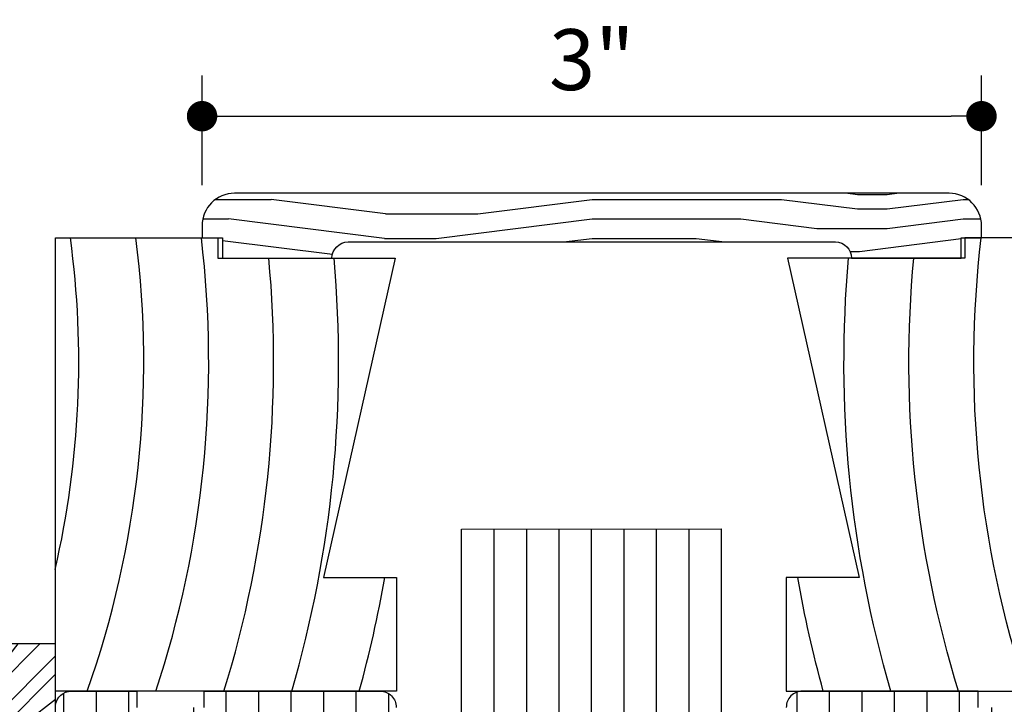
# Model space of a CAD drawing. Extents: x 0 to 162, y 0 to 38.
# Drawn here: x 86 to 90, y 26 to 29 of the extents above; entities that cross this region are included whole.
import ezdxf

# ---------------------------------------------------------------- set-up
doc = ezdxf.new("R2010")
doc.units = 0
doc.header["$LTSCALE"] = 6
doc.header["$MEASUREMENT"] = 0
doc.layers.get('0').update_dxf_attribs({"linetype": 'CONTINUOUS'})
doc.layers.get('Defpoints').update_dxf_attribs({"linetype": 'CONTINUOUS', "lineweight": 5})
doc.layers.add('A-ANNO-DIMS', color=3, linetype='CONTINUOUS')
doc.layers.add('A-DETL-CUT', color=6, linetype='CONTINUOUS')
doc.styles.add('SIMPLEX', font='SIMPLEX.shx', dxfattribs={"width": 0.75})
doc.dimstyles.new('Andersen Elevation', dxfattribs={"dimscale": 24, "dimtxt": 0.09375, "dimasz": 0.0625, "dimexe": 0.125, "dimexo": 0.0625, "dimgap": 0.03125, "dimtad": 1, "dimdec": 6, "dimzin": 3, "dimdsep": 46, "dimlunit": 4, "dimtxsty": 'SIMPLEX', "dimblk": 'DOT', "dimcen": 0, "dimclrd": 256, "dimclre": 256, "dimadec": 0, "dimazin": 0, "dimtfac": 1, "dimtdec": 6, "dimtmove": 0, "dimatfit": 0, "dimldrblk": 'DOT', "dimfxl": 1, "dimfrac": 2, "dimtolj": 1, "dimtzin": 4, "dimlwd": -1, "dimlwe": -1, "dimarcsym": 0})

# ---------------------------------------------------------------- blocks, each defined once
blk = doc.blocks.new('1PC STEP')
at = {"layer": 'A-DETL-CUT'}
blk.add_lwpolyline([(1.667, -0.625), (1.667, -1.3079), (0.4375, -1.0315), (0.4375, -1.3125), (0, -1.3125), (0, 0), (1.745, 0), (1.745, -0.625)], close=True, dxfattribs=at)
for radius, start, end in [(3.5483, 257.0015, 277.7364), (3.7983, 250.509, 277.2244), (4.0483, 251.7567, 276.7761), (4.2983, 252.8517, 275.3351), (4.5483, 253.821, 275.0411), (4.7983, 254.6852, 260.041)]:
    blk.add_arc((1.2673, 3.4584), radius, start, end, dxfattribs=at)
blk = doc.blocks.new('1x3 1_2 LVL')
at = {"layer": 'A-DETL-CUT'}
for p, q in [((-0.375, 3.49975), (-0.375, 0)), ((-0.25, 3.49975), (-0.25, 0)), ((-0.125, 3.49975), (-0.125, 0)), ((0, 3.49975), (0, 0)), ((0.125, 3.49975), (0.125, 0)), ((0.25, 3.49975), (0.25, 0)), ((0.375, 3.49975), (0.375, 0))]:
    blk.add_line(p, q, dxfattribs=at)
blk.add_lwpolyline([(-0.5, 3.499625), (0.5, 3.500125), (0.5, 0.000125), (-0.5, 0.000125)], close=True, dxfattribs=at)
blk = doc.blocks.new('auxiliary jamb 111')
at = {"layer": 'A-DETL-CUT'}
h = blk.add_hatch(dxfattribs=at)
h.set_pattern_fill('PGRAIN', color=256, scale=0.025, angle=135, style=0)
h.set_pattern_definition([(45, (-174.7956, -656.3404), (0.5303301, -0.5303301), [0.4, -2.6]), (45, (-174.7426, -656.3934), (0.5303301, -0.5303301), [0.571809, -2.428191]), (45, (-174.6896, -656.4464), (0.5303301, -0.5303301), [0.7286816, -2.2713184]), (45, (-174.6365, -656.4995), (0.5303301, -0.5303301), [0.7286816, -2.2713184]), (45, (-174.5835, -656.5525), (0.5303301, -0.5303301), [0.571809, -2.428191]), (45, (-174.5305, -656.6055), (0.5303301, -0.5303301), [0.4, -2.6]), (45, (-174.4774, -656.6586), (0.5303301, -0.5303301), [0.526157, -2.473843]), (45, (-174.4244, -656.7116), (0.5303301, -0.5303301), [2.1431276, -0.8568724]), (45, (-174.3714, -656.7646), (0.5303301, -0.5303301), [1.9713184, -1.0286816]), (45, (-174.3183, -656.81766), (0.5303301, -0.5303301), [0.3096072, -2.6903928]), (45, (-174.2653, -655.7393), (0.5303301, -0.5303301), [0.2286816, -2.7713184]), (45, (-174.15675, -655.7557), (0.5303301, -0.5303301), [0.270117, -2.729883]), (45, (-173.99296, -655.698), (0.5303301, -0.5303301), [0.1137795, -2.8862204]), (45, (-173.8881, -655.80286), (0.5303301, -0.5303301), [0.1137795, -2.8862204]), (45, (-173.9458, -655.96665), (0.5303301, -0.5303301), [0.270117, -2.729883]), (45, (-173.9294, -656.0752), (0.5303301, -0.5303301), [0.2286816, -2.7713184]), (45, (-173.9463, -656.1628), (0.5303301, -0.5303301), [0.4026647, -2.5973353]), (45, (-173.9757, -656.4396), (0.5303301, -0.5303301), [1.3903928, -1.6096072]), (45, (-173.7854, -655.3301), (0.5303301, -0.5303301), [0.0713184, -2.9286816]), (45, (-173.7324, -655.3832), (0.5303301, -0.5303301), [0.1715288, -2.8284712]), (45, (-173.6793, -655.4362), (0.5303301, -0.5303301), [0.3364657, -2.6635342]), (45, (-173.6263, -655.4892), (0.5303301, -0.5303301), [0.542637, -2.457363]), (45, (-173.5733, -655.5423), (0.5303301, -0.5303301), [0.714446, -2.285554]), (45, (-173.5202, -655.5953), (0.5303301, -0.5303301), [0.8713184, -2.1286816]), (45, (-173.5378, -655.71894), (0.5303301, -0.5303301), [0.971178, -2.028822]), (45, (-173.23985, -654.7846), (0.5303301, -0.5303301), [0.1997897, -2.8002103]), (45, (-173.16945, -654.8486), (0.5303301, -0.5303301), [0.3557178, -2.6442822]), (45, (-172.9951, -654.7873), (0.5303301, -0.5303301), [0.2286816, -2.7713184]), (45, (-172.88656, -654.8037), (0.5303301, -0.5303301), [0.270117, -2.729883]), (45, (-172.7228, -654.746), (0.5303301, -0.5303301), [0.1137795, -2.8862204]), (45, (-172.6179, -654.8509), (0.5303301, -0.5303301), [0.1137795, -2.8862204]), (45, (-172.6756, -655.01466), (0.5303301, -0.5303301), [0.270117, -2.729883]), (45, (-172.65924, -655.1232), (0.5303301, -0.5303301), [0.2286816, -2.7713184]), (37.874984, (-174.12128, -655.9842), (2.12132033, 2.12132035), [0.2953913, -5.751302]), (37.874984, (-174.17917, -656.14817), (2.12132033, 2.12132035), [0.295661, -5.7510324]), (37.874984, (-174.24762, -656.3227), (2.12132033, 2.12132035), [0.403113, -5.6435804]), (37.874984, (-174.1054, -656.2865), (2.12132033, 2.12132035), [0.2015564, -5.845137]), (37.874984, (-174.1036, -655.57762), (2.12132033, 2.12132035), [0.403113, -5.6435804]), (37.874984, (-173.96575, -655.5647), (2.12132033, 2.12132035), [0.295661, -5.7510324]), (37.874984, (-173.9125, -655.61755), (2.12132033, 2.12132035), [0.2953913, -5.751302]), (37.874984, (-172.8511, -655.0322), (2.12132033, 2.12132035), [0.2953913, -5.751302]), (37.874984, (-172.90898, -655.19618), (2.12132033, 2.12132035), [0.295661, -5.7510324]), (37.874984, (-172.97744, -655.3707), (2.12132033, 2.12132035), [0.403113, -5.6435804]), (37.874984, (-172.9925, -655.45648), (2.12132033, 2.12132035), [0.2015564, -5.845137]), (37.874984, (-172.91296, -654.40466), (2.12132033, 2.12132035), [0.3023347, -5.7443586]), (37.874984, (-173.09858, -654.6433), (2.12132033, 2.12132035), [0.6046693, -5.442024]), (37.874984, (-172.91792, -654.59708), (2.12132033, 2.12132035), [0.4429883, -5.603705]), (37.874984, (-172.8334, -654.62563), (2.12132033, 2.12132035), [0.403113, -5.6435804]), (37.874984, (-172.69556, -654.6127), (2.12132033, 2.12132035), [0.295661, -5.7510324]), (37.874984, (-172.6423, -654.66556), (2.12132033, 2.12132035), [0.2953913, -5.751302]), (232.125016, (-173.6263, -655.48923), (-2.12132035, -2.12132033), [0.2953913, -5.751302]), (52.125016, (-174.5128, -656.05752), (2.12132035, 2.12132033), [0.403113, -5.6435804]), (52.125016, (-174.33827, -655.98907), (2.12132035, 2.12132033), [0.295661, -5.7510324]), (52.125016, (-174.1743, -655.93118), (2.12132035, 2.12132033), [0.2953913, -5.751302]), (232.125016, (-173.57327, -655.54227), (-2.12132035, -2.12132033), [0.295661, -5.7510324]), (232.125016, (-173.52024, -655.5953), (-2.12132035, -2.12132033), [0.403113, -5.6435804]), (232.125016, (-173.5378, -655.71894), (-2.12132035, -2.12132033), [0.2015564, -5.845137]), (52.125016, (-174.0994, -656.59874), (2.12132035, 2.12132033), [0.2015564, -5.845137]), (232.125016, (-173.36374, -654.8024), (-2.12132035, -2.12132033), [0.6046693, -5.442024]), (232.125016, (-173.23985, -654.78458), (-2.12132035, -2.12132033), [0.6046693, -5.442024]), (232.125016, (-173.16945, -654.8486), (-2.12132035, -2.12132033), [0.4429883, -5.603705]), (52.125016, (-173.2426, -655.10553), (2.12132035, 2.12132033), [0.403113, -5.6435804]), (52.125016, (-173.06808, -655.03708), (2.12132035, 2.12132033), [0.295661, -5.7510324]), (52.125016, (-172.90412, -654.9792), (2.12132035, 2.12132033), [0.2953913, -5.751302]), (232.125016, (-172.3561, -654.53724), (-2.12132035, -2.12132033), [0.2953913, -5.751302]), (232.125016, (-172.30308, -654.59028), (-2.12132035, -2.12132033), [0.295661, -5.7510324]), (232.125016, (-172.25005, -654.6433), (-2.12132035, -2.12132033), [0.403113, -5.6435804]), (232.125016, (-172.197, -654.69634), (-2.12132035, -2.12132033), [0.3023347, -5.7443586]), (45, (-173.9536, -655.7374), (0.5303301, -0.5303301), [0.1137795, -2.8862204]), (45, (-173.9266, -655.7644), (0.5303301, -0.5303301), [0.1137795, -2.8862204]), (45, (-172.6834, -654.7854), (0.5303301, -0.5303301), [0.1137795, -2.8862204]), (45, (-172.6564, -654.8124), (0.5303301, -0.5303301), [0.1137795, -2.8862204]), (52.125016, (-174.04817, -655.85896), (2.12132035, 2.12132033), [0.154039, -5.8926543]), (37.874984, (-174.04817, -655.85896), (2.12132033, 2.12132035), [0.154039, -5.8926543]), (232.125016, (-173.75155, -655.56234), (-2.12132035, -2.12132033), [0.154039, -5.8926543]), (37.874984, (-173.87314, -655.6569), (2.12132033, 2.12132035), [0.154039, -5.8926543]), (52.125016, (-172.77798, -654.90697), (2.12132035, 2.12132033), [0.154039, -5.8926543]), (37.874984, (-172.77798, -654.90697), (2.12132033, 2.12132035), [0.154039, -5.8926543]), (232.125016, (-172.48136, -654.61035), (-2.12132035, -2.12132033), [0.154039, -5.8926543]), (37.874984, (-172.60295, -654.70492), (2.12132033, 2.12132035), [0.154039, -5.8926543])])
h.paths.add_polyline_path([(-1.312, 0.7053), (-1.312, 0.3303), (-1.343, 0.3143), (-1.343, -0.1997), (-1.312, -0.2157), (-1.312, -0.4096), (-1.312, -0.8877), (-1.765, -0.8877), (-1.765, 0.7053)])
h = blk.add_hatch(dxfattribs=at)
h.set_pattern_fill('ANSI31', color=256, angle=225, style=0)
h.set_pattern_definition([(270, (-174.84867, -656.28733), (-0.125, 0), [])])
h.paths.add_polyline_path([(-0.7389, 0.4605), (-0.7389, 0.523), (-0.6869, 0.523), (-0.6869, 0.523), (-0.2712, 0.523), (-0.2712, 0.523), (-0.062, 0.523, -0.414214), (0, 0.461), (0, -0.461), (-0.188, -0.477), (-0.188, -0.977), (0, -0.992), (0, -1.9073), (-0.203, -1.9073), (-0.203, -2.001), (-0.072, -2.001), (-0.072, -2.3845, -0.414214), (-0.1345, -2.447), (-1.011, -2.447), (-1.011, -2.2224, 0.414214), (-1.026, -2.2074), (-1.226, -2.2074), (-1.226, -1.9923), (-1.109, -1.9923), (-1.109, -1.9145), (-1.312, -1.9145), (-1.312, -0.6696), (-1.2527, -0.6696), (-1.2527, -0.6251), (-1.2188, -0.616), (-1.2188, -0.5796), (-1.0447, -0.5796), (-1.0447, -0.4996), (-1.2188, -0.4996), (-1.2188, -0.4631), (-1.2527, -0.454), (-1.2527, -0.4096), (-1.312, -0.4096), (-1.312, -0.2176), (-1.2495, -0.2176), (-1.2495, -0.1276), (-1.0465, -0.1276), (-1.0465, -0.0476), (-1.2495, -0.0476), (-1.2495, 0.0424), (-1.312, 0.0424), (-1.312, 0.278), (-1.2625, 0.278), (-1.1245, 0.278), (-1.1245, 0.358), (-1.312, 0.358), (-1.312, 0.4689, -0.377462), (-1.2505, 0.523), (-0.9989, 0.523), (-0.9989, 0.4605), (-0.9089, 0.4605), (-0.9089, 0.2575), (-0.8289, 0.2575), (-0.8289, 0.4605)])
blk.add_lwpolyline([(-1.343, -0.1997), (-1.343, 0.3143), (-1.312, 0.3303), (-1.312, 0.7053), (-1.765, 0.7053), (-1.765, -0.8877), (-1.312, -0.8877), (-1.312, -0.2157)], close=True, dxfattribs=at)
for points in [[(-1.312, 0.4689, -0.377462), (-1.2505, 0.523), (-0.9989, 0.523), (-0.9989, 0.4605)], [(-0.7389, 0.4605), (-0.7389, 0.523), (-0.062, 0.523, -0.414214), (0, 0.461)]]:
    blk.add_lwpolyline(points, format="xyb", dxfattribs=at)
blk = doc.blocks.new('_DOT')
at = {"color": 0, "linetype": 'ByBlock'}
blk.add_line((-0.5, 0), (-1, 0), dxfattribs=at)
at = {"color": 0, "linetype": 'ByBlock', "const_width": 0.5}
blk.add_lwpolyline([(-0.25, 0, 1), (0.25, 0, 1)], format="xyb", close=True, dxfattribs=at)
blk = doc.blocks.new('*D116')
at = {"layer": 'A-ANNO-DIMS', "transparency": 16777216}
for p, q in [((86.4332, 28.4914), (86.4332, 28.913)), ((89.4332, 28.4914), (89.4332, 28.913)), ((86.5504, 28.7567), (89.3161, 28.7567))]:
    blk.add_line(p, q, dxfattribs=at)
at = {"layer": 'Defpoints', "color": 0, "transparency": 16777216}
for p in [(89.4332, 28.7567), (86.4332, 28.3351), (89.4332, 28.3351)]:
    blk.add_point(p, dxfattribs=at)
at = {"layer": 'A-ANNO-DIMS', "transparency": 16777216, "xscale": 0.1171875, "yscale": 0.1171875, "zscale": 0.1171875, "rotation": 180}
blk.add_blockref('_DOT', (86.4332, 28.7567), dxfattribs=at)
at = {"layer": 'A-ANNO-DIMS', "transparency": 16777216, "xscale": 0.1171875, "yscale": 0.1171875, "zscale": 0.1171875}
blk.add_blockref('_DOT', (89.4332, 28.7567), dxfattribs=at)
at = {"layer": 'A-ANNO-DIMS', "color": 0, "transparency": 16777216, "insert": (87.9332, 28.9744), "char_height": 0.23438, "attachment_point": 5, "style": 'SIMPLEX'}
blk.add_mtext('\\A1;3"', dxfattribs=at)

msp = doc.modelspace()

# ---------------------------------------------------------------- hatches: boundary and pattern name
at = {"layer": 'A-DETL-CUT'}
h = msp.add_hatch(dxfattribs=at)
h.set_pattern_fill('PGRAIN', color=256, scale=0.025, style=0)
h.set_pattern_definition([(0, (87.93325, 28.2851), (0, 0.75), [0.4, -2.6]), (0, (87.93325, 28.3601), (0, 0.75), [0.5718, -2.4282]), (0, (87.93325, 28.4351), (0, 0.75), [0.7287, -2.2713]), (0, (87.93325, 28.5101), (0, 0.75), [0.7287, -2.2713]), (0, (87.93325, 28.5851), (0, 0.75), [0.5718, -2.4282]), (0, (87.93325, 28.6601), (0, 0.75), [0.4, -2.6]), (0, (87.93325, 28.7351), (0, 0.75), [0.52616, -2.47384]), (0, (87.93325, 28.8101), (0, 0.75), [2.14313, -0.85687]), (0, (87.93325, 28.8851), (0, 0.75), [1.9713, -1.0287]), (0, (87.93325, 28.9601), (0, 0.75), [0.3096, -2.6904]), (0, (88.73325, 28.2351), (0, 0.75), [0.2287, -2.7713]), (0, (88.7984, 28.32345), (0, 0.75), [0.2701, -2.7299]), (0, (88.95504, 28.3985), (0, 0.75), [0.11378, -2.88622]), (0, (88.95504, 28.54676), (0, 0.75), [0.11378, -2.88622]), (0, (88.7984, 28.6218), (0, 0.75), [0.2701, -2.7299]), (0, (88.73325, 28.7101), (0, 0.75), [0.2287, -2.7713]), (0, (88.6594, 28.7601), (0, 0.75), [0.40266, -2.59734]), (0, (88.44285, 28.9351), (0, 0.75), [1.3904, -1.6096]), (0, (89.3619, 28.2851), (0, 0.75), [0.0713, -2.9287]), (0, (89.3619, 28.3601), (0, 0.75), [0.17153, -2.82847]), (0, (89.3619, 28.4351), (0, 0.75), [0.33647, -2.66353]), (0, (89.3619, 28.5101), (0, 0.75), [0.54264, -2.45736]), (0, (89.3619, 28.5851), (0, 0.75), [0.71445, -2.28555]), (0, (89.3619, 28.6601), (0, 0.75), [0.8713, -2.1287]), (0, (89.2621, 28.7351), (0, 0.75), [0.97118, -2.02882]), (0, (90.13346, 28.2851), (0, 0.75), [0.1998, -2.8002]), (0, (90.13796, 28.3802), (0, 0.75), [0.35572, -2.64428]), (0, (90.3046, 28.4601), (0, 0.75), [0.22868, -2.77132]), (0, (90.36975, 28.54845), (0, 0.75), [0.27012, -2.72988]), (0, (90.52636, 28.6235), (0, 0.75), [0.11378, -2.88622]), (0, (90.52636, 28.77176), (0, 0.75), [0.11378, -2.88622]), (0, (90.36975, 28.8468), (0, 0.75), [0.27012, -2.72988]), (0, (90.3046, 28.9351), (0, 0.75), [0.22868, -2.77132]), (7.125, (88.66193, 28.51012), (3, -2e-08), [0.2954, -5.7513]), (7.125, (88.50506, 28.58512), (3, -2e-08), [0.29566, -5.75103]), (7.125, (88.33325, 28.66012), (3, -2e-08), [0.4031, -5.64358]), (7.125, (88.4594, 28.73512), (3, -2e-08), [0.20156, -5.84514]), (7.125, (88.96193, 28.23512), (3, -2e-08), [0.4031, -5.64358]), (7.125, (89.06855, 28.32345), (3, -2e-08), [0.29566, -5.75103]), (7.125, (89.0688, 28.3985), (3, -2e-08), [0.2954, -5.7513]), (7.125, (90.23325, 28.73512), (3, -2e-08), [0.2954, -5.7513]), (7.125, (90.07637, 28.81012), (3, -2e-08), [0.29566, -5.75103]), (7.125, (89.90456, 28.88512), (3, -2e-08), [0.40311, -5.64358]), (7.125, (89.83325, 28.93512), (3, -2e-08), [0.20156, -5.84514]), (7.125, (90.63325, 28.24762), (3, -2e-08), [0.30233, -5.74436]), (7.125, (90.33325, 28.28512), (3, -2e-08), [0.60467, -5.44202]), (7.125, (90.49368, 28.38018), (3, -2e-08), [0.44299, -5.6037]), (7.125, (90.53325, 28.46012), (3, -2e-08), [0.40311, -5.64358]), (7.125, (90.63987, 28.54845), (3, -2e-08), [0.29566, -5.75103]), (7.125, (90.64014, 28.6235), (3, -2e-08), [0.2954, -5.7513]), (172.875, (89.36193, 28.51012), (-3, -2e-08), [0.2954, -5.7513]), (352.875, (88.33325, 28.28512), (3, 2e-08), [0.4031, -5.64358]), (352.875, (88.50506, 28.36012), (3, 2e-08), [0.29566, -5.75103]), (352.875, (88.66193, 28.43512), (3, 2e-08), [0.2954, -5.7513]), (172.875, (89.36193, 28.58512), (-3, -2e-08), [0.29566, -5.75103]), (172.875, (89.36193, 28.66012), (-3, -2e-08), [0.40311, -5.64358]), (172.875, (89.26207, 28.73512), (-3, -2e-08), [0.20156, -5.84514]), (352.875, (88.24285, 28.96012), (3, 2e-08), [0.20156, -5.84514]), (172.875, (90.03325, 28.21012), (-3, -2e-08), [0.60467, -5.44202]), (172.875, (90.13346, 28.28512), (-3, -2e-08), [0.60467, -5.44202]), (172.875, (90.13796, 28.38018), (-3, -2e-08), [0.44299, -5.6037]), (352.875, (89.90456, 28.51012), (3, 2e-08), [0.40311, -5.64358]), (352.875, (90.07637, 28.58512), (3, 2e-08), [0.29566, -5.75103]), (352.875, (90.23325, 28.66012), (3, 2e-08), [0.2954, -5.7513]), (172.875, (90.93325, 28.73512), (-3, -2e-08), [0.2954, -5.7513]), (172.875, (90.93325, 28.81012), (-3, -2e-08), [0.29566, -5.75103]), (172.875, (90.93325, 28.88512), (-3, -2e-08), [0.40311, -5.64358]), (172.875, (90.93325, 28.96012), (-3, -2e-08), [0.30233, -5.74436]), (0, (88.95504, 28.45415), (0, 0.75), [0.11378, -2.88622]), (0, (88.95504, 28.49236), (0, 0.75), [0.11378, -2.88622]), (0, (90.52636, 28.67915), (0, 0.75), [0.11378, -2.88622]), (0, (90.52636, 28.71736), (0, 0.75), [0.11378, -2.88622]), (352.875, (88.8022, 28.47325), (3, 2e-08), [0.15404, -5.89265]), (7.125, (88.8022, 28.47325), (3, -2e-08), [0.15404, -5.89265]), (172.875, (89.22167, 28.47325), (-3, -2e-08), [0.15404, -5.89265]), (7.125, (89.0688, 28.45415), (3, -2e-08), [0.15404, -5.89265]), (352.875, (90.3735, 28.69825), (3, 2e-08), [0.15404, -5.89265]), (7.125, (90.3735, 28.69825), (3, -2e-08), [0.15404, -5.89265]), (172.875, (90.793, 28.69825), (-3, -2e-08), [0.15404, -5.89265]), (7.125, (90.64014, 28.67915), (3, -2e-08), [0.15404, -5.89265])])
h.paths.add_polyline_path([(86.558246, 28.460121, 0.41421356), (86.433246, 28.335121), (86.433246, 28.288121), (86.511246, 28.288121), (86.511246, 28.210121), (86.933246, 28.210121, -0.41421356), (86.995746, 28.272621), (88.870746, 28.272621, -0.41421356), (88.933246, 28.210121), (89.355246, 28.210121), (89.355246, 28.288121), (89.433246, 28.288121), (89.433246, 28.335121, 0.41421356), (89.308246, 28.460121)])

# ---------------------------------------------------------------- linework, layer by layer
msp.add_lwpolyline([(86.433246, 28.335121), (86.433246, 28.288121), (86.511246, 28.288121), (86.511246, 28.210121), (86.933246, 28.210121), (86.933246, 28.210121, -0.41421356), (86.995746, 28.272621), (88.870746, 28.272621, -0.41421356), (88.933246, 28.210121), (88.933246, 28.210121), (89.355246, 28.210121), (89.355246, 28.288121), (89.433246, 28.288121), (89.433246, 28.335121, 0.41421356), (89.308246, 28.460121), (86.558246, 28.460121, 0.41421356)], format="xyb", close=True, dxfattribs=at)

# ---------------------------------------------------------------- block references
at = {"layer": 'A-DETL-CUT', "rotation": 90}
msp.add_blockref('1PC STEP', (85.868788, 26.543121), dxfattribs=at)
at = {"layer": 'A-DETL-CUT', "xscale": -1, "rotation": 270}
msp.add_blockref('1PC STEP', (89.993788, 26.543121), dxfattribs=at)
at = {"layer": 'A-DETL-CUT'}
for name, p in [('auxiliary jamb 111', (87.180788, 26.020121)), ('1x3 1_2 LVL', (87.931288, 23.667918))]:
    msp.add_blockref(name, p, dxfattribs=at)
at = {"layer": 'A-DETL-CUT', "xscale": -1}
msp.add_blockref('auxiliary jamb 111', (88.681788, 26.020121), dxfattribs=at)

# ---------------------------------------------------------------- dimensions: what is measured, and where the dimension line sits
at = {"layer": 'A-ANNO-DIMS'}
dim = msp.add_linear_dim(base=(89.433246, 28.756739), p1=(86.433246, 28.335121), p2=(89.433246, 28.335121), dimstyle='Andersen Elevation', override={"dimscale": 2.5, "dimasz": 0.046875, "dimexe": 0.0625, "dimdec": 5, "dimtdec": 5}, dxfattribs=at)
dim.commit()
dim.dimension.update_dxf_attribs({"geometry": '*D116', "text_midpoint": (87.933246, 28.974373)})

doc.saveas('drawing.dxf')
